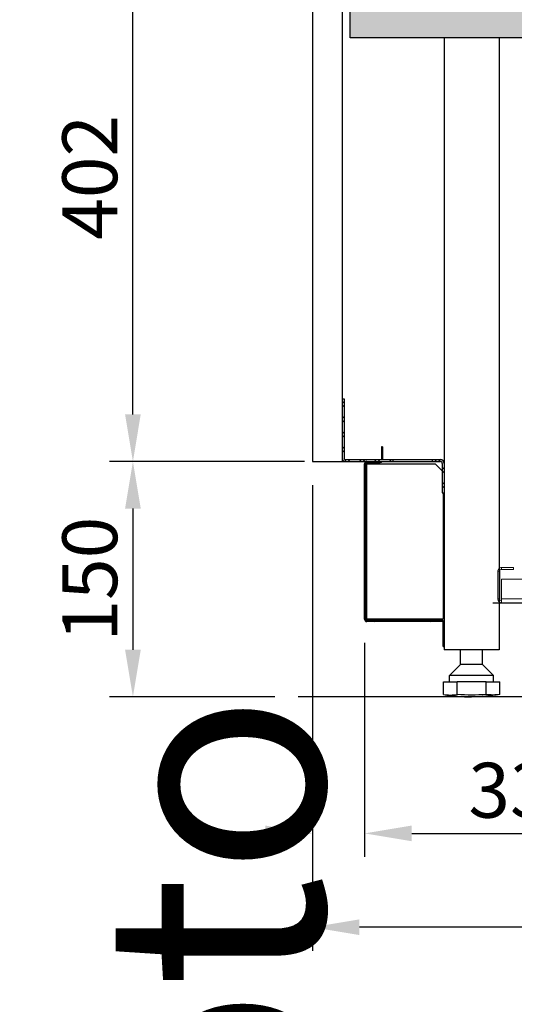
# Model space of a CAD drawing. Units: millimetres. Extents: x -118526 to 55745, y -22605 to 54376.
# Drawn here: x -758 to -443, y -7871 to -7244 of the extents above; entities that cross this region are included whole.
import ezdxf

# ---------------------------------------------------------------- set-up
doc = ezdxf.new("R2010")
doc.units = ezdxf.units.MM
for name, color, linetype in [('DISEGNO', 7, 'Continuous'), ('QUOTE', 4, 'Continuous'), ('SEZIONE', 2, 'Continuous'), ('ZOCCA', 7, 'Continuous')]:
    doc.layers.add(name, color=color, linetype=linetype)
doc.styles.add('ROMAND', font='romand.shx', dxfattribs={"width": 0.9})
doc.styles.get("Standard").update_dxf_attribs({"font": 'arial.ttf', "width": 0.85})
doc.dimstyles.new('STANDARD1', dxfattribs={"dimscale": 10, "dimtxt": 3.5, "dimasz": 3, "dimexe": 1.5, "dimexo": 1.5, "dimgap": 1, "dimtad": 1, "dimdec": 1, "dimdsep": 46, "dimtxsty": 'ROMAND', "dimcen": 1, "dimclrt": 7, "dimaunit": 1, "dimadec": 1, "dimazin": 2, "dimtfac": 1, "dimtdec": 1, "dimtofl": 0, "dimtmove": 0, "dimatfit": 3, "dimfxl": 0, "dimtolj": 1, "dimtzin": 0, "dimarcsym": 0})

# ---------------------------------------------------------------- blocks, each defined once
blk = doc.blocks.new('*D48')
at = {"layer": 'DEFPOINTS', "color": 0}
for p in [(-561.73, -7525.13), (-686.21, -7675.13), (-580.77, -7675.13)]:
    blk.add_point(p, dxfattribs=at)
at = {"layer": 'QUOTE', "color": 0, "lineweight": -2}
for p, q in [((-576.73, -7525.13), (-701.21, -7525.13)), ((-686.21, -7555.13), (-686.21, -7645.13)), ((-595.77, -7675.13), (-701.21, -7675.13))]:
    blk.add_line(p, q, dxfattribs=at)
at = {"layer": 'QUOTE', "color": 0}
for points in [[(-691.21, -7555.13), (-681.21, -7555.13), (-686.21, -7525.13)], [(-691.21, -7645.13), (-681.21, -7645.13), (-686.21, -7675.13)]]:
    blk.add_solid(points, dxfattribs=at)
at = {"layer": 'QUOTE', "color": 7, "insert": (-713.71, -7600.13), "char_height": 35, "attachment_point": 5, "rotation": 90, "style": 'ROMAND'}
blk.add_mtext('\\A1;150', dxfattribs=at)
blk = doc.blocks.new('*D51')
at = {"layer": 'DEFPOINTS', "color": 0}
for p in [(-686.21, -7123.13), (-571.73, -7123.13), (-571.73, -7525.13)]:
    blk.add_point(p, dxfattribs=at)
at = {"layer": 'QUOTE', "color": 0, "lineweight": -2}
for p, q in [((-586.73, -7123.13), (-701.21, -7123.13)), ((-686.21, -7495.13), (-686.21, -7153.13)), ((-586.73, -7525.13), (-701.21, -7525.13))]:
    blk.add_line(p, q, dxfattribs=at)
at = {"layer": 'QUOTE', "color": 0}
for points in [[(-691.21, -7153.13), (-681.21, -7153.13), (-686.21, -7123.13)], [(-691.21, -7495.13), (-681.21, -7495.13), (-686.21, -7525.13)]]:
    blk.add_solid(points, dxfattribs=at)
at = {"layer": 'QUOTE', "color": 7, "insert": (-713.71, -7344.04), "char_height": 35, "attachment_point": 5, "rotation": 90, "style": 'ROMAND'}
blk.add_mtext('\\A1;402', dxfattribs=at)
blk = doc.blocks.new('b', base_point=(677.63, 0))
at = {"color": 0, "linetype": 'Continuous', "lineweight": 0}
for p, q in [((1066.73, 617.07), (1084.33, 617.07)), ((1066.73, 615.87), (1084.33, 615.87)), ((1064.33, 74.87), (1064.33, 614.67)), ((1066.73, 614.67), (1064.33, 614.67)), ((1079.33, 614.67), (1066.73, 614.67)), ((1079.33, 614.67), (1079.33, 74.87)), ((1085.53, 607.07), (1085.53, 614.67)), ((1086.73, 607.07), (1086.73, 614.67)), ((1085.53, 607.07), (1086.73, 607.07))]:
    blk.add_line(p, q, dxfattribs=at)
at = {"color": 2, "linetype": 'Continuous', "lineweight": 0}
for p, q in [((1066.73, 615.87), (1066.73, 617.07)), ((1084.33, 615.87), (1084.33, 617.07)), ((1066.73, 614.67), (1066.73, 74.87)), ((1085.53, 614.67), (1086.73, 614.67))]:
    blk.add_line(p, q, dxfattribs=at)
at = {"color": 0, "linetype": 'Continuous', "lineweight": 0}
for centre, radius, start, end in [((1066.73, 614.67), 2.4, 90, 180), ((1066.73, 614.67), 1.2, 90, 180), ((1084.33, 614.67), 2.4, 360, 90), ((1084.33, 614.67), 1.2, 360, 90)]:
    blk.add_arc(centre, radius, start, end, dxfattribs=at)
blk = doc.blocks.new('*D61')
at = {"layer": 'DEFPOINTS', "color": 0}
for p in [(-571.73, -7525.13), (143.27, -7625.03), (-571.73, -7821.99)]:
    blk.add_point(p, dxfattribs=at)
at = {"layer": 'QUOTE', "color": 0, "lineweight": -2}
for p, q in [((-571.73, -7540.13), (-571.73, -7836.99)), ((143.27, -7640.03), (143.27, -7836.99)), ((113.27, -7821.99), (-541.73, -7821.99))]:
    blk.add_line(p, q, dxfattribs=at)
at = {"layer": 'QUOTE', "color": 0}
for points in [[(-541.73, -7816.99), (-541.73, -7826.99), (-571.73, -7821.99)], [(113.27, -7816.99), (113.27, -7826.99), (143.27, -7821.99)]]:
    blk.add_solid(points, dxfattribs=at)
at = {"layer": 'QUOTE', "color": 7, "insert": (-214.23, -7794.49), "char_height": 35, "attachment_point": 5, "style": 'ROMAND'}
blk.add_mtext('\\A1;715', dxfattribs=at)
blk = doc.blocks.new('*D101')
at = {"layer": 'DEFPOINTS', "color": 0}
for p in [(-571.73, -7525.13), (-538.43, -7625.73), (-538.43, -7762.17)]:
    blk.add_point(p, dxfattribs=at)
at = {"layer": 'QUOTE', "color": 0, "lineweight": -2}
for p, q in [((-571.73, -7540.13), (-571.73, -7777.17)), ((-538.43, -7640.73), (-538.43, -7777.17)), ((-601.73, -7762.17), (-631.73, -7762.17)), ((-508.43, -7762.17), (-413.09, -7762.17))]:
    blk.add_line(p, q, dxfattribs=at)
at = {"layer": 'QUOTE', "color": 0}
for points in [[(-601.73, -7757.17), (-601.73, -7767.17), (-571.73, -7762.17)], [(-508.43, -7757.17), (-508.43, -7767.17), (-538.43, -7762.17)]]:
    blk.add_solid(points, dxfattribs=at)
at = {"layer": 'QUOTE', "color": 7, "insert": (-445.76, -7734.67), "char_height": 35, "attachment_point": 5, "style": 'ROMAND'}
blk.add_mtext('\\A1;33', dxfattribs=at)

msp = doc.modelspace()

# ---------------------------------------------------------------- hatches: boundary and pattern name
at = {"linetype": 'Continuous'}
h = msp.add_hatch(dxfattribs=at)
h.set_pattern_fill('DEFAULT__2', color=4, scale=6.799104, angle=45, style=0, pattern_type=0)
h.set_pattern_definition([(45, (-683.2636, -9082.618), (-4.807692, 4.807692), []), (45, (-684.4655, -9081.416), (-4.807692, 4.807692), [])])
edge = h.paths.add_edge_path()
edge.add_line((-488.93, -7526.33), (-488.93, -7545.13))
edge.add_spline(control_points=[(-488.93, -7526.33), (-488.93, -7525.62), (-489.43, -7525.13), (-490.13, -7525.13)], knot_values=[0, 0, 0, 0, 1, 1, 1, 1], weights=[1, 0.804738, 0.804738, 1], degree=3, periodic=0)
edge.add_line((-495.23, -7525.13), (-490.13, -7525.13))
edge.add_line((-495.23, -7525.13), (-495.23, -7523.93))
edge.add_line((-495.23, -7523.93), (-490.13, -7523.93))
edge.add_spline(control_points=[(-487.73, -7526.33), (-487.73, -7524.92), (-488.72, -7523.93), (-490.13, -7523.93)], knot_values=[0, 0, 0, 0, 1, 1, 1, 1], weights=[1, 0.804738, 0.804738, 1], degree=3, periodic=0)
edge.add_line((-487.73, -7526.33), (-487.73, -7545.13))
edge.add_line((-488.93, -7545.13), (-487.73, -7545.13))
edge = h.paths.add_edge_path()
edge.add_line((-550.33, -7525.13), (-520.23, -7525.13))
edge.add_spline(control_points=[(-550.33, -7525.13), (-551.73, -7525.13), (-552.73, -7524.13), (-552.73, -7522.73)], knot_values=[0, 0, 0, 0, 1, 1, 1, 1], weights=[1, 0.804738, 0.804738, 1], degree=3, periodic=0)
edge.add_line((-552.73, -7485.13), (-552.73, -7522.73))
edge.add_line((-552.73, -7485.13), (-551.53, -7485.13))
edge.add_line((-551.53, -7485.13), (-551.53, -7522.73))
edge.add_spline(control_points=[(-550.33, -7523.93), (-551.03, -7523.93), (-551.53, -7523.43), (-551.53, -7522.73)], knot_values=[0, 0, 0, 0, 1, 1, 1, 1], weights=[1, 0.804738, 0.804738, 1], degree=3, periodic=0)
edge.add_line((-550.33, -7523.93), (-520.23, -7523.93))
edge.add_line((-520.23, -7525.13), (-520.23, -7523.93))
h = msp.add_hatch(dxfattribs=at)
h.set_pattern_fill('DEFAULT__3', color=4, scale=9.131463, angle=45, style=0, pattern_type=0)
h.set_pattern_definition([(45, (-683.264, -9082.618), (-6.45692, 6.45692), []), (45, (-684.878, -9081.004), (-6.45692, 6.45692), [])])
edge = h.paths.add_edge_path()
edge.add_line((-537.03, -7525.13), (-528.43, -7525.13))
edge.add_line((-528.43, -7525.13), (-528.43, -7525.83))
edge.add_line((-537.03, -7525.83), (-528.43, -7525.83))
edge.add_spline(control_points=[(-537.03, -7525.83), (-537.44, -7525.83), (-537.73, -7526.12), (-537.73, -7526.53)], knot_values=[0, 0, 0, 0, 1, 1, 1, 1], weights=[1, 0.804738, 0.804738, 1], degree=3, periodic=0)
edge.add_line((-537.73, -7535.13), (-537.73, -7526.53))
edge.add_line((-538.43, -7535.13), (-537.73, -7535.13))
edge.add_line((-538.43, -7535.13), (-538.43, -7526.53))
edge.add_spline(control_points=[(-537.03, -7525.13), (-537.85, -7525.13), (-538.43, -7525.71), (-538.43, -7526.53)], knot_values=[0, 0, 0, 0, 1, 1, 1, 1], weights=[1, 0.804738, 0.804738, 1], degree=3, periodic=0)
edge = h.paths.add_edge_path()
edge.add_line((-538.43, -7553.13), (-538.43, -7545.13))
edge.add_line((-538.43, -7545.13), (-537.73, -7545.13))
edge.add_line((-537.73, -7553.13), (-537.73, -7545.13))
edge.add_line((-538.43, -7553.13), (-537.73, -7553.13))
edge = h.paths.add_edge_path()
edge.add_line((-538.43, -7571.13), (-538.43, -7563.13))
edge.add_line((-538.43, -7563.13), (-537.73, -7563.13))
edge.add_line((-537.73, -7571.13), (-537.73, -7563.13))
edge.add_line((-538.43, -7571.13), (-537.73, -7571.13))
edge = h.paths.add_edge_path()
edge.add_line((-538.43, -7589.13), (-538.43, -7581.13))
edge.add_line((-538.43, -7581.13), (-537.73, -7581.13))
edge.add_line((-537.73, -7589.13), (-537.73, -7581.13))
edge.add_line((-538.43, -7589.13), (-537.73, -7589.13))
edge = h.paths.add_edge_path()
edge.add_line((-538.43, -7607.13), (-538.43, -7599.13))
edge.add_line((-538.43, -7599.13), (-537.73, -7599.13))
edge.add_line((-537.73, -7607.13), (-537.73, -7599.13))
edge.add_line((-538.43, -7607.13), (-537.73, -7607.13))
edge = h.paths.add_edge_path()
edge.add_line((-538.43, -7625.73), (-538.43, -7617.13))
edge.add_line((-538.43, -7617.13), (-537.73, -7617.13))
edge.add_line((-537.73, -7625.73), (-537.73, -7617.13))
edge.add_spline(control_points=[(-537.73, -7625.73), (-537.73, -7626.14), (-537.44, -7626.43), (-537.03, -7626.43)], knot_values=[0, 0, 0, 0, 1, 1, 1, 1], weights=[1, 0.804738, 0.804738, 1], degree=3, periodic=0)
edge.add_line((-489.13, -7626.43), (-537.03, -7626.43))
edge.add_spline(control_points=[(-489.13, -7626.43), (-488.31, -7626.43), (-487.73, -7627.01), (-487.73, -7627.83)], knot_values=[0, 0, 0, 0, 1, 1, 1, 1], weights=[1, 0.804738, 0.804738, 1], degree=3, periodic=0)
edge.add_line((-487.73, -7643.13), (-487.73, -7627.83))
edge.add_line((-488.43, -7643.13), (-487.73, -7643.13))
edge.add_line((-488.43, -7643.13), (-488.43, -7627.83))
edge.add_spline(control_points=[(-489.13, -7627.13), (-488.72, -7627.13), (-488.43, -7627.42), (-488.43, -7627.83)], knot_values=[0, 0, 0, 0, 1, 1, 1, 1], weights=[1, 0.804738, 0.804738, 1], degree=3, periodic=0)
edge.add_line((-489.13, -7627.13), (-537.03, -7627.13))
edge.add_spline(control_points=[(-538.43, -7625.73), (-538.43, -7626.55), (-537.85, -7627.13), (-537.03, -7627.13)], knot_values=[0, 0, 0, 0, 1, 1, 1, 1], weights=[1, 0.804738, 0.804738, 1], degree=3, periodic=0)
at = {"layer": 'SEZIONE'}
msp.add_hatch(color=256, dxfattribs=at).paths.add_polyline_path([(-491.73, -7095.13), (-547.73, -7095.13), (-547.73, -7255.13), (92.27, -7255.13), (92.27, -6736.93), (32.27, -6736.93), (32.27, -7205.13), (-91.46, -7205.13), (-491.73, -7177.62)])

# ---------------------------------------------------------------- linework, layer by layer
at = {"color": 7, "linetype": 'Continuous'}
for p, q in [((-552.73, -7485.13), (-551.53, -7485.13)), ((-551.53, -7485.13), (-551.53, -7522.73)), ((-527.03, -7515.83), (-527.73, -7515.83)), ((-527.73, -7515.83), (-527.73, -7523.93)), ((-527.03, -7515.83), (-527.03, -7523.93)), ((-550.33, -7523.93), (-490.13, -7523.93)), ((-527.03, -7520.83), (-527.73, -7520.83)), ((-520.23, -7525.13), (-520.23, -7523.93)), ((-495.23, -7525.13), (-495.23, -7523.93)), ((-550.33, -7525.13), (-490.13, -7525.13)), ((-538.43, -7625.73), (-538.43, -7526.53)), ((-537.73, -7526.53), (-493.43, -7526.53)), ((-537.73, -7625.73), (-537.73, -7526.53)), ((-537.03, -7525.83), (-528.43, -7525.83)), ((-528.43, -7525.13), (-528.43, -7525.83)), ((-488.93, -7531.03), (-493.43, -7526.53)), ((-488.93, -7526.33), (-488.93, -7545.13)), ((-538.43, -7535.13), (-537.73, -7535.13)), ((-488.93, -7545.13), (-487.73, -7545.13)), ((-488.43, -7545.13), (-488.43, -7625.73)), ((-488.43, -7625.73), (-537.73, -7625.73)), ((-489.13, -7626.43), (-537.03, -7626.43)), ((-489.13, -7627.13), (-537.03, -7627.13)), ((-488.43, -7643.13), (-488.43, -7627.83)), ((-488.43, -7643.13), (-487.73, -7643.13))]:
    msp.add_line(p, q, dxfattribs=at)
at = {"color": 3, "linetype": 'Continuous'}
msp.add_line((-537.03, -7625.73), (-537.03, -7526.53), dxfattribs=at)
for p, q in [((-452.73, -7645.13), (-487.73, -7645.13)), ((220.82, -7675.13), (-580.77, -7675.13))]:
    msp.add_line(p, q)
at = {"color": 7, "linetype": 'Continuous'}
for centre, radius, start, end in [((-550.33, -7522.73), 2.4, 180, 270), ((-550.33, -7522.73), 1.2, 180, 270), ((-490.13, -7526.33), 2.4, 0, 90), ((-537.03, -7526.53), 1.4, 90, 180), ((-537.03, -7526.53), 0.7, 90, 180), ((-528.43, -7524.43), 1.4, 270, 329.98022), ((-490.13, -7526.33), 1.2, 0, 90), ((-537.03, -7625.73), 1.4, 180, 270), ((-537.03, -7625.73), 0.7, 180, 270), ((-489.13, -7627.83), 1.4, 0, 90), ((-489.13, -7627.83), 0.7, 0, 90)]:
    msp.add_arc(centre, radius, start, end, dxfattribs=at)
at = {"layer": 'DISEGNO'}
for p, q in [((-547.73, -7255.13), (-547.73, -7095.13)), ((-552.73, -7109.14), (-552.73, -7525.13)), ((-571.73, -7123.13), (-571.73, -7525.13)), ((92.27, -7255.13), (-547.73, -7255.13)), ((-487.73, -7255.13), (-487.73, -7645.13)), ((-452.73, -7255.13), (-452.73, -7645.13)), ((-571.73, -7525.13), (-491.73, -7525.13)), ((-456.73, -7615.13), (57.27, -7615.13))]:
    msp.add_line(p, q, dxfattribs=at)
at = {"layer": 'ZOCCA'}
for p, q in [((-477.23, -7654.63), (-477.23, -7645.13)), ((-463.23, -7654.63), (-463.23, -7645.13)), ((-484.23, -7661.63), (-477.23, -7654.63)), ((-463.23, -7654.63), (-477.23, -7654.63)), ((-456.23, -7661.63), (-463.23, -7654.63)), ((-456.23, -7661.63), (-484.23, -7661.63)), ((-484.23, -7665.63), (-484.23, -7661.63)), ((-456.23, -7665.63), (-456.23, -7661.63)), ((-488.23, -7673.63), (-488.23, -7665.63)), ((-488.23, -7665.63), (-479.37, -7665.63)), ((-479.37, -7673.64), (-479.37, -7665.63)), ((-460.98, -7665.63), (-479.37, -7665.63)), ((-460.98, -7673.63), (-460.98, -7665.63)), ((-460.98, -7665.63), (-452.23, -7665.63)), ((-452.23, -7673.63), (-452.23, -7665.63)), ((-470.15, -7675.13), (-470.3, -7675.13))]:
    msp.add_line(p, q, dxfattribs=at)
for centre, radius, start, end in [((-483.77, -7646.95), 27.04, 260.51496, 279.36576), ((-470.23, -7566.38), 108.75, 260.50391, 269.96052)]:
    msp.add_arc(centre, radius, start, end, dxfattribs=at)
at = {"layer": 'ZOCCA', "extrusion": (0, 0, -1)}
for centre, radius, start, end in [((470.23, -7566.38), 107.65, 265.07043, 274.87213), ((470.23, -7566.38), 108.75, 260.50391, 269.96052), ((456.6, -7646.95), 27.03, 260.6899, 279.31009)]:
    msp.add_arc(centre, radius, start, end, dxfattribs=at)

# ---------------------------------------------------------------- block references
at = {"color": 3, "linetype": 'Continuous', "lineweight": 0, "rotation": 90}
msp.add_blockref('b', (163.57, -8001.83), dxfattribs=at)

# ---------------------------------------------------------------- texts
at = {"layer": 'QUOTE', "color": 7, "insert": (-1404.37, -9217.06), "char_height": 140, "attachment_point": 1, "rotation": 90}
msp.add_mtext_dynamic_manual_height_columns('\\pi242.63;Plug in & moduli tecnici arredo  \\P\\pi449.58;motore a bordo e remoto', width=2711.6726, gutter_width=700, heights=[0], dxfattribs=at)

# ---------------------------------------------------------------- dimensions: what is measured, and where the dimension line sits
at = {"layer": 'QUOTE'}
dim = msp.add_linear_dim(base=(-686.21, -7123.13), p1=(-571.73, -7525.13), p2=(-571.73, -7123.13), angle=90, dimstyle='STANDARD1', dxfattribs=at)
dim.commit()
dim.dimension.update_dxf_attribs({"geometry": '*D51', "text_midpoint": (-686.21, -7344.04), "dimtype": 160})
dim = msp.add_linear_dim(base=(-686.21, -7675.13), p1=(-561.73, -7525.13), p2=(-580.77, -7675.13), angle=90, dimstyle='STANDARD1', dxfattribs=at)
dim.commit()
dim.dimension.update_dxf_attribs({"geometry": '*D48', "text_midpoint": (-713.71, -7600.13)})
dim = msp.add_linear_dim(base=(-538.43, -7762.17), p1=(-571.73, -7525.13), p2=(-538.43, -7625.73), dimstyle='STANDARD1', override={"dimdec": 0}, dxfattribs=at)
dim.commit()
dim.dimension.update_dxf_attribs({"geometry": '*D101', "text_midpoint": (-445.76, -7734.67)})
dim = msp.add_linear_dim(base=(-571.73, -7821.99), p1=(143.27, -7625.03), p2=(-571.73, -7525.13), dimstyle='STANDARD1', dxfattribs=at)
dim.commit()
dim.dimension.update_dxf_attribs({"geometry": '*D61', "text_midpoint": (-214.23, -7821.99), "dimtype": 160})

doc.saveas('drawing.dxf')
